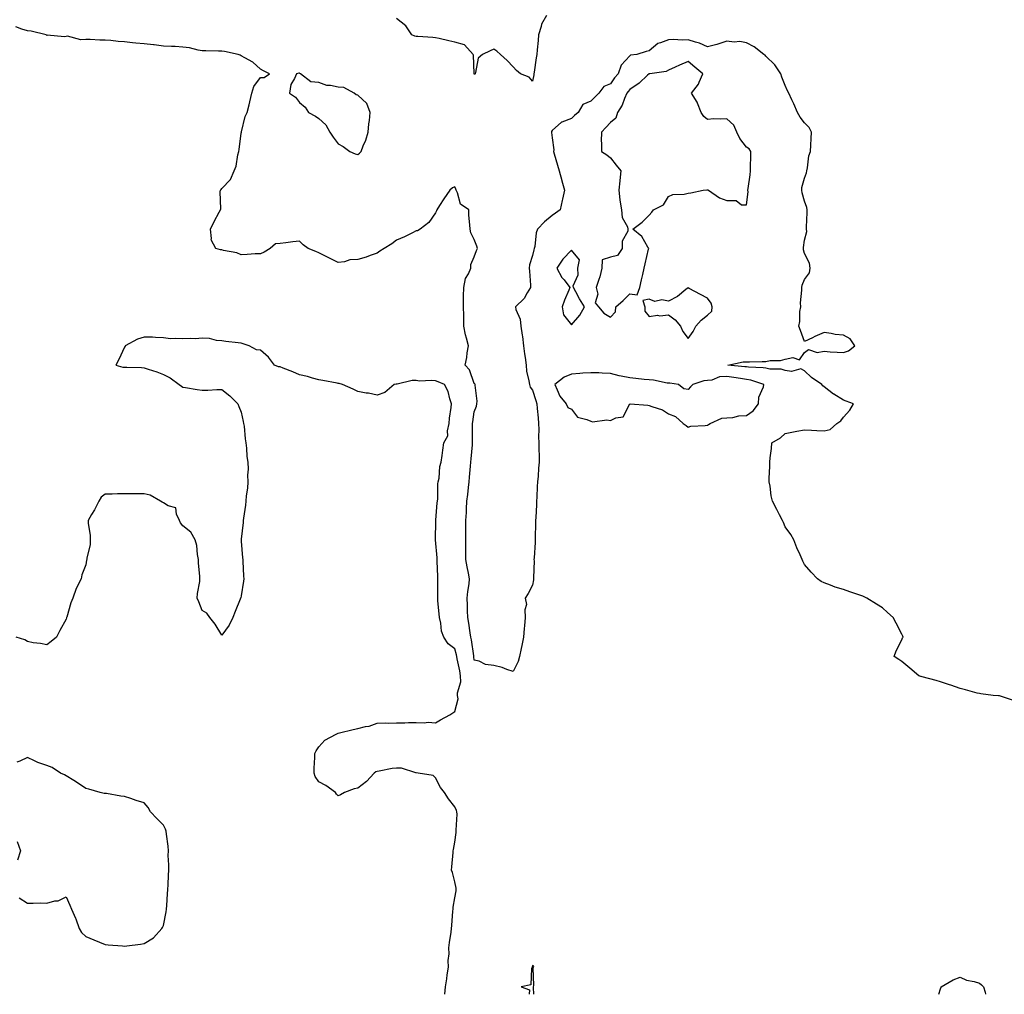
# Model space of a CAD drawing. Units: inches. Extents: x 950003 to 952643, y 7253018 to 7255658.
# Drawn here: x 950524 to 951031, y 7253018 to 7253520 of the extents above; entities that cross this region are included whole.
import ezdxf

# ---------------------------------------------------------------- set-up
doc = ezdxf.new("R2010")
doc.units = ezdxf.units.IN
doc.header["$MEASUREMENT"] = 0
doc.layers.add('Contour_95007253', color=7, linetype='Continuous', true_color=0x4f8424)

msp = doc.modelspace()

# ---------------------------------------------------------------- linework, layer by layer
at = {"layer": 'Contour_95007253'}
for points in [[(950795.18, 7253521.92, 3190), (950792.58, 7253517.39, 3190), (950792.44, 7253516.31, 3190), (950791.04, 7253511.92, 3190), (950790.86, 7253509.11, 3190), (950790.35, 7253504.22, 3190), (950790.2, 7253501.92, 3190), (950789.93, 7253500.04, 3190), (950788.82, 7253492.69, 3190), (950788.7, 7253491.92, 3190), (950788.65, 7253491.32, 3190), (950788.05, 7253488.1, 3190), (950786.25, 7253490.12, 3190), (950781.83, 7253491.92, 3190), (950779.72, 7253493.59, 3190), (950778.05, 7253495.45, 3190), (950774.9, 7253498.77, 3190), (950771.56, 7253501.92, 3190), (950769.69, 7253503.56, 3190), (950768.05, 7253504.51, 3190), (950766.22, 7253503.75, 3190), (950762.18, 7253501.92, 3190), (950760.02, 7253499.95, 3190), (950758.67, 7253492.54, 3190), (950758.4, 7253491.92, 3190), (950758.23, 7253491.74, 3190), (950758.05, 7253491.64, 3190), (950757.97, 7253491.84, 3190), (950757.95, 7253491.92, 3190), (950757.93, 7253492.04, 3190), (950757.54, 7253501.41, 3190), (950757.42, 7253501.92, 3190), (950752.93, 7253506.8, 3190), (950748.05, 7253508.14, 3190), (950744.99, 7253508.86, 3190), (950739.94, 7253510.03, 3190), (950738.05, 7253510.46, 3190), (950736.73, 7253510.6, 3190), (950728.91, 7253511.06, 3190), (950728.05, 7253511.14, 3190), (950727.4, 7253511.27, 3190), (950725.87, 7253511.92, 3190), (950722.72, 7253516.59, 3190), (950718.05, 7253520.41, 3190)], [(951035.47, 7253169.34, 3191), (951028.38, 7253171.59, 3191), (951028.05, 7253171.69, 3191), (951027.84, 7253171.71, 3191), (951025.03, 7253171.92, 3191), (951018.81, 7253172.68, 3191), (951018.05, 7253172.79, 3191), (951016.89, 7253173.08, 3191), (951010.9, 7253174.77, 3191), (951008.05, 7253175.43, 3191), (951003.31, 7253177.18, 3191), (951002.59, 7253177.38, 3191), (950998.05, 7253178.82, 3191), (950995.72, 7253179.59, 3191), (950988.46, 7253181.51, 3191), (950988.05, 7253181.64, 3191), (950987.82, 7253181.69, 3191), (950986.76, 7253181.92, 3191), (950982.11, 7253185.98, 3191), (950978.05, 7253189.29, 3191), (950976.49, 7253190.36, 3191), (950974.09, 7253191.92, 3191), (950975.19, 7253194.78, 3191), (950978.05, 7253200.49, 3191), (950978.48, 7253201.49, 3191), (950978.69, 7253201.92, 3191), (950978.55, 7253202.42, 3191), (950978.05, 7253203.49, 3191), (950975.18, 7253209.05, 3191), (950973.53, 7253211.92, 3191), (950970.73, 7253214.6, 3191), (950968.05, 7253217.02, 3191), (950965.04, 7253218.91, 3191), (950959.98, 7253221.92, 3191), (950958.7, 7253222.57, 3191), (950958.05, 7253222.92, 3191), (950956.51, 7253223.46, 3191), (950951.27, 7253225.14, 3191), (950948.05, 7253226.41, 3191), (950943.76, 7253227.63, 3191), (950941.32, 7253228.65, 3191), (950938.05, 7253229.83, 3191), (950936.63, 7253230.5, 3191), (950934.59, 7253231.92, 3191), (950931.38, 7253235.25, 3191), (950928.05, 7253239.26, 3191), (950927.11, 7253240.98, 3191), (950926.71, 7253241.92, 3191), (950925.73, 7253244.24, 3191), (950924.04, 7253247.91, 3191), (950922.41, 7253251.92, 3191), (950920.88, 7253254.75, 3191), (950918.05, 7253258.74, 3191), (950917.11, 7253260.98, 3191), (950916.71, 7253261.92, 3191), (950915.16, 7253264.81, 3191), (950913.67, 7253267.54, 3191), (950911.56, 7253271.92, 3191), (950910.84, 7253274.71, 3191), (950910.3, 7253279.67, 3191), (950909.86, 7253281.92, 3191), (950909.81, 7253283.68, 3191), (950910.21, 7253289.76, 3191), (950910.19, 7253291.92, 3191), (950910.34, 7253294.21, 3191), (950910.93, 7253299.04, 3191), (950911.16, 7253301.92, 3191), (950915.55, 7253304.42, 3191), (950918.05, 7253306.69, 3191), (950922.38, 7253307.59, 3191), (950923.99, 7253307.86, 3191), (950928.05, 7253308.63, 3191), (950931.54, 7253308.43, 3191), (950934.41, 7253308.28, 3191), (950938.05, 7253308.07, 3191), (950941.16, 7253308.81, 3191), (950944.68, 7253311.92, 3191), (950946.66, 7253313.31, 3191), (950948.05, 7253315.2, 3191), (950951.3, 7253318.67, 3191), (950953.28, 7253321.92, 3191), (950949.5, 7253323.37, 3191), (950948.05, 7253323.89, 3191), (950943.06, 7253326.93, 3191), (950942.94, 7253327.03, 3191), (950938.05, 7253330.72, 3191), (950937.4, 7253331.27, 3191), (950936.87, 7253331.92, 3191), (950931.65, 7253335.52, 3191), (950928.05, 7253338.97, 3191), (950926.16, 7253340.03, 3191), (950921.31, 7253338.66, 3191), (950918.05, 7253339.21, 3191), (950915.92, 7253339.79, 3191), (950910.06, 7253339.91, 3191), (950908.05, 7253340.28, 3191), (950906.7, 7253340.57, 3191), (950899.16, 7253340.81, 3191), (950898.05, 7253340.99, 3191), (950897.23, 7253341.1, 3191), (950888.45, 7253341.92, 3191), (950896.42, 7253343.55, 3191), (950898.05, 7253343.6, 3191), (950899.7, 7253343.57, 3191), (950906.11, 7253343.86, 3191), (950908.05, 7253343.82, 3191), (950910.37, 7253344.24, 3191), (950915.61, 7253344.36, 3191), (950918.05, 7253345.01, 3191), (950921.99, 7253345.86, 3191), (950925.32, 7253344.65, 3191), (950928.05, 7253348.5, 3191), (950929.98, 7253349.99, 3191), (950934.54, 7253348.41, 3191), (950938.05, 7253349.03, 3191), (950941.18, 7253348.79, 3191), (950944.78, 7253348.65, 3191), (950948.05, 7253348.36, 3191), (950950.62, 7253349.35, 3191), (950953.94, 7253351.92, 3191), (950951.56, 7253355.43, 3191), (950948.05, 7253357.38, 3191), (950943.84, 7253357.71, 3191), (950941.7, 7253358.27, 3191), (950938.05, 7253358.69, 3191), (950933.31, 7253356.66, 3191), (950932.18, 7253356.05, 3191), (950928.05, 7253354.01, 3191), (950925.87, 7253359.74, 3191), (950925.13, 7253361.92, 3191), (950925.63, 7253364.34, 3191), (950925.66, 7253369.53, 3191), (950926.01, 7253371.92, 3191), (950925.91, 7253374.06, 3191), (950926.69, 7253380.56, 3191), (950926.6, 7253381.92, 3191), (950926.82, 7253383.15, 3191), (950928.05, 7253385.95, 3191), (950930.52, 7253389.45, 3191), (950930.84, 7253391.92, 3191), (950930.56, 7253394.43, 3191), (950928.05, 7253399.43, 3191), (950927.45, 7253401.32, 3191), (950927.44, 7253401.92, 3191), (950927.51, 7253402.46, 3191), (950928.05, 7253406.33, 3191), (950929.18, 7253410.79, 3191), (950929.06, 7253411.92, 3191), (950929.06, 7253412.93, 3191), (950929.4, 7253420.57, 3191), (950929.4, 7253421.92, 3191), (950929.24, 7253423.11, 3191), (950928.05, 7253426.41, 3191), (950926.77, 7253430.64, 3191), (950926.59, 7253431.92, 3191), (950926.55, 7253433.42, 3191), (950928.05, 7253438.23, 3191), (950929, 7253440.97, 3191), (950929.17, 7253441.92, 3191), (950929.55, 7253443.42, 3191), (950930.26, 7253449.71, 3191), (950931.08, 7253451.92, 3191), (950931.26, 7253455.13, 3191), (950931.45, 7253458.52, 3191), (950931.66, 7253461.92, 3191), (950930.31, 7253464.18, 3191), (950928.05, 7253466.66, 3191), (950925.7, 7253469.57, 3191), (950924.38, 7253471.92, 3191), (950922.5, 7253476.37, 3191), (950921.51, 7253478.46, 3191), (950919.92, 7253481.92, 3191), (950919.3, 7253483.17, 3191), (950918.05, 7253485.86, 3191), (950916.35, 7253490.22, 3191), (950915.85, 7253491.92, 3191), (950912.72, 7253496.59, 3191), (950908.05, 7253501.06, 3191), (950907.65, 7253501.52, 3191), (950907.08, 7253501.92, 3191), (950902, 7253505.87, 3191), (950898.05, 7253507.84, 3191), (950894.63, 7253508.5, 3191), (950891.7, 7253508.27, 3191), (950888.05, 7253508.72, 3191), (950883.36, 7253507.23, 3191), (950882.9, 7253507.07, 3191), (950878.05, 7253505.72, 3191), (950873.87, 7253507.74, 3191), (950871.86, 7253508.11, 3191), (950868.05, 7253509.34, 3191), (950865.27, 7253509.14, 3191), (950860.33, 7253509.64, 3191), (950858.05, 7253509.4, 3191), (950853.9, 7253507.77, 3191), (950852.44, 7253507.53, 3191), (950848.05, 7253503.71, 3191), (950846.53, 7253503.44, 3191), (950841.73, 7253501.92, 3191), (950838.48, 7253501.49, 3191), (950838.05, 7253501.19, 3191), (950833.58, 7253496.39, 3191), (950832.08, 7253491.92, 3191), (950830.2, 7253489.77, 3191), (950828.05, 7253486.72, 3191), (950824.63, 7253485.34, 3191), (950822.13, 7253481.92, 3191), (950820.03, 7253479.94, 3191), (950818.05, 7253477.77, 3191), (950813.9, 7253476.07, 3191), (950811.47, 7253471.92, 3191), (950809.61, 7253470.36, 3191), (950808.05, 7253468.88, 3191), (950803.16, 7253467.03, 3191), (950802.97, 7253467, 3191), (950798.05, 7253462.71, 3191), (950797.85, 7253462.12, 3191), (950797.78, 7253461.92, 3191), (950797.81, 7253461.68, 3191), (950798.05, 7253458.89, 3191), (950798.91, 7253452.78, 3191), (950798.88, 7253451.92, 3191), (950799.19, 7253450.78, 3191), (950800.92, 7253444.79, 3191), (950801.68, 7253441.92, 3191), (950803.1, 7253436.97, 3191), (950803.14, 7253436.83, 3191), (950804.51, 7253431.92, 3191), (950803.48, 7253427.35, 3191), (950803.32, 7253426.65, 3191), (950802.27, 7253421.92, 3191), (950799.86, 7253420.11, 3191), (950798.05, 7253418.87, 3191), (950794.25, 7253415.72, 3191), (950790.62, 7253411.92, 3191), (950789.94, 7253410.03, 3191), (950789.13, 7253403, 3191), (950788.86, 7253401.92, 3191), (950788.72, 7253401.25, 3191), (950788.05, 7253398.3, 3191), (950786.41, 7253393.56, 3191), (950786.28, 7253391.92, 3191), (950786.39, 7253390.26, 3191), (950786.91, 7253383.06, 3191), (950786.99, 7253381.92, 3191), (950785.24, 7253379.11, 3191), (950783.74, 7253376.23, 3191), (950779.19, 7253371.92, 3191), (950779.46, 7253370.51, 3191), (950781.66, 7253365.53, 3191), (950782.01, 7253361.92, 3191), (950782.68, 7253357.29, 3191), (950782.78, 7253356.65, 3191), (950783.43, 7253351.92, 3191), (950783.88, 7253347.75, 3191), (950784.2, 7253345.77, 3191), (950784.66, 7253341.92, 3191), (950784.89, 7253338.76, 3191), (950786.18, 7253333.79, 3191), (950786.37, 7253331.92, 3191), (950786.73, 7253330.6, 3191), (950788.05, 7253328.98, 3191), (950789.78, 7253323.65, 3191), (950790.18, 7253321.92, 3191), (950790.34, 7253319.63, 3191), (950790.91, 7253314.78, 3191), (950791.09, 7253311.92, 3191), (950791.17, 7253308.8, 3191), (950791.13, 7253305, 3191), (950791.22, 7253301.92, 3191), (950791.27, 7253298.7, 3191), (950791.4, 7253295.27, 3191), (950791.45, 7253291.92, 3191), (950791.15, 7253288.82, 3191), (950790.86, 7253284.73, 3191), (950790.61, 7253281.92, 3191), (950790.46, 7253279.51, 3191), (950790.14, 7253274.01, 3191), (950790.02, 7253271.92, 3191), (950789.98, 7253269.99, 3191), (950789.64, 7253263.51, 3191), (950789.61, 7253261.92, 3191), (950789.61, 7253260.36, 3191), (950789.36, 7253253.23, 3191), (950789.36, 7253251.92, 3191), (950789.29, 7253250.68, 3191), (950788.78, 7253242.65, 3191), (950788.74, 7253241.92, 3191), (950788.78, 7253241.19, 3191), (950788.52, 7253232.39, 3191), (950788.55, 7253231.92, 3191), (950788.5, 7253231.47, 3191), (950788.05, 7253228.68, 3191), (950785.68, 7253224.29, 3191), (950784.19, 7253221.92, 3191), (950784.83, 7253218.7, 3191), (950783.96, 7253216.01, 3191), (950784.27, 7253211.92, 3191), (950783.87, 7253207.74, 3191), (950783.72, 7253206.25, 3191), (950783.3, 7253201.92, 3191), (950782.42, 7253197.55, 3191), (950782.14, 7253196.01, 3191), (950781.33, 7253191.92, 3191), (950780.58, 7253189.39, 3191), (950778.05, 7253184.18, 3191), (950774.71, 7253185.26, 3191), (950772.42, 7253186.3, 3191), (950768.05, 7253187.25, 3191), (950763.87, 7253187.74, 3191), (950760.48, 7253189.49, 3191), (950758.05, 7253190.09, 3191), (950757.83, 7253191.7, 3191), (950757.79, 7253191.92, 3191), (950757.72, 7253192.25, 3191), (950756.62, 7253200.49, 3191), (950756.32, 7253201.92, 3191), (950755.95, 7253204.02, 3191), (950755.24, 7253209.11, 3191), (950754.7, 7253211.92, 3191), (950754.58, 7253215.39, 3191), (950754.49, 7253218.36, 3191), (950754.36, 7253221.92, 3191), (950754.65, 7253225.32, 3191), (950755.37, 7253229.24, 3191), (950755.65, 7253231.92, 3191), (950755.11, 7253234.86, 3191), (950754.29, 7253238.16, 3191), (950753.7, 7253241.92, 3191), (950753.71, 7253246.26, 3191), (950753.73, 7253247.6, 3191), (950753.74, 7253251.92, 3191), (950753.74, 7253256.23, 3191), (950753.73, 7253257.6, 3191), (950753.73, 7253261.92, 3191), (950753.94, 7253266.03, 3191), (950754.04, 7253267.91, 3191), (950754.24, 7253271.92, 3191), (950754.7, 7253275.27, 3191), (950755.01, 7253278.88, 3191), (950755.39, 7253281.92, 3191), (950755.65, 7253284.32, 3191), (950756.02, 7253289.89, 3191), (950756.22, 7253291.92, 3191), (950756.34, 7253293.63, 3191), (950757.04, 7253300.91, 3191), (950757.11, 7253301.92, 3191), (950757.1, 7253302.87, 3191), (950757.15, 7253311.02, 3191), (950757.14, 7253311.92, 3191), (950757.23, 7253312.74, 3191), (950758.05, 7253317.96, 3191), (950759.17, 7253320.8, 3191), (950759.37, 7253321.92, 3191), (950759.53, 7253323.4, 3191), (950758.44, 7253331.53, 3191), (950758.52, 7253331.92, 3191), (950758.39, 7253332.26, 3191), (950758.05, 7253332.43, 3191), (950755.6, 7253339.47, 3191), (950753.26, 7253341.92, 3191), (950754.2, 7253345.77, 3191), (950754.38, 7253348.25, 3191), (950755.07, 7253351.92, 3191), (950754.09, 7253355.88, 3191), (950753.58, 7253357.45, 3191), (950752.7, 7253361.92, 3191), (950752.58, 7253366.45, 3191), (950752.57, 7253367.4, 3191), (950752.44, 7253371.92, 3191), (950752.53, 7253376.4, 3191), (950752.52, 7253377.45, 3191), (950752.62, 7253381.92, 3191), (950753.5, 7253386.47, 3191), (950755.04, 7253388.91, 3191), (950756.3, 7253391.92, 3191), (950756.29, 7253393.68, 3191), (950758.05, 7253397.67, 3191), (950759.12, 7253400.85, 3191), (950759.68, 7253401.92, 3191), (950759.33, 7253403.2, 3191), (950758.05, 7253406.6, 3191), (950756.21, 7253410.08, 3191), (950755.84, 7253411.92, 3191), (950755.75, 7253414.22, 3191), (950755.27, 7253419.14, 3191), (950755.16, 7253421.92, 3191), (950750.93, 7253424.8, 3191), (950749.41, 7253430.56, 3191), (950748.72, 7253431.92, 3191), (950748.57, 7253432.44, 3191), (950748.05, 7253433.73, 3191), (950746.75, 7253433.22, 3191), (950745.39, 7253431.92, 3191), (950742.42, 7253427.55, 3191), (950740.18, 7253424.05, 3191), (950738.8, 7253421.92, 3191), (950738.66, 7253421.31, 3191), (950738.05, 7253420.41, 3191), (950734.62, 7253415.35, 3191), (950730.18, 7253411.92, 3191), (950728.89, 7253411.08, 3191), (950728.05, 7253410.98, 3191), (950726.2, 7253410.07, 3191), (950722.07, 7253407.9, 3191), (950718.05, 7253406.17, 3191), (950715.57, 7253404.4, 3191), (950711.7, 7253401.92, 3191), (950709.38, 7253400.59, 3191), (950708.05, 7253399.55, 3191), (950704.49, 7253398.36, 3191), (950702.42, 7253397.55, 3191), (950698.05, 7253396.32, 3191), (950693.92, 7253396.05, 3191), (950691.27, 7253395.14, 3191), (950688.05, 7253394.79, 3191), (950683.23, 7253397.1, 3191), (950682.46, 7253397.51, 3191), (950678.05, 7253399.81, 3191), (950676.47, 7253400.34, 3191), (950672.55, 7253401.92, 3191), (950670.01, 7253403.88, 3191), (950668.05, 7253405.71, 3191), (950664.59, 7253405.38, 3191), (950661, 7253404.87, 3191), (950658.05, 7253404.56, 3191), (950655.66, 7253404.31, 3191), (950652.92, 7253401.92, 3191), (950649.83, 7253400.14, 3191), (950648.05, 7253399.28, 3191), (950645.32, 7253399.19, 3191), (950641.16, 7253398.81, 3191), (950638.05, 7253398.74, 3191), (950635.83, 7253399.7, 3191), (950629, 7253400.97, 3191), (950628.05, 7253401.27, 3191), (950627.47, 7253401.34, 3191), (950625.02, 7253401.92, 3191), (950622.53, 7253406.4, 3191), (950622.85, 7253407.12, 3191), (950622.29, 7253411.92, 3191), (950624.13, 7253415.84, 3191), (950626.8, 7253420.67, 3191), (950627.45, 7253421.92, 3191), (950627.62, 7253422.35, 3191), (950627.33, 7253431.2, 3191), (950627.47, 7253431.92, 3191), (950627.68, 7253432.29, 3191), (950628.05, 7253432.91, 3191), (950632.57, 7253437.4, 3191), (950634.45, 7253441.92, 3191), (950635.54, 7253444.43, 3191), (950636.35, 7253450.22, 3191), (950636.84, 7253451.92, 3191), (950637, 7253452.97, 3191), (950638.05, 7253461.36, 3191), (950638.14, 7253461.83, 3191), (950638.15, 7253461.92, 3191), (950638.2, 7253462.07, 3191), (950640.12, 7253469.85, 3191), (950641.06, 7253471.92, 3191), (950642.1, 7253475.97, 3191), (950642.51, 7253477.46, 3191), (950643.57, 7253481.92, 3191), (950644.65, 7253485.32, 3191), (950648.05, 7253490.05, 3191), (950649.97, 7253490, 3191), (950652.55, 7253491.92, 3191), (950649.48, 7253493.35, 3191), (950648.05, 7253494.24, 3191), (950644.09, 7253497.96, 3191), (950639.91, 7253500.06, 3191), (950638.05, 7253501.17, 3191), (950637.57, 7253501.44, 3191), (950636.57, 7253501.92, 3191), (950629.43, 7253503.3, 3191), (950628.05, 7253503.52, 3191), (950626.35, 7253503.62, 3191), (950619.8, 7253503.67, 3191), (950618.05, 7253503.77, 3191), (950615.86, 7253504.11, 3191), (950611.42, 7253505.29, 3191), (950608.05, 7253505.69, 3191), (950604.08, 7253505.89, 3191), (950602.14, 7253506.01, 3191), (950598.05, 7253506.21, 3191), (950593.21, 7253506.76, 3191), (950592.94, 7253506.81, 3191), (950588.05, 7253507.28, 3191), (950583.81, 7253507.68, 3191), (950582.08, 7253507.89, 3191), (950578.05, 7253508.28, 3191), (950574.69, 7253508.56, 3191), (950570.99, 7253508.98, 3191), (950568.05, 7253509.24, 3191), (950565.29, 7253509.16, 3191), (950560.34, 7253509.63, 3191), (950558.05, 7253509.54, 3191), (950555.56, 7253509.43, 3191), (950548.73, 7253511.24, 3191), (950548.05, 7253511.19, 3191), (950547.08, 7253510.95, 3191), (950538.22, 7253511.75, 3191), (950538.05, 7253511.67, 3191), (950537.91, 7253511.78, 3191), (950537.68, 7253511.92, 3191), (950529.95, 7253513.82, 3191), (950528.05, 7253514.05, 3191), (950525.13, 7253514.84, 3191), (950522.14, 7253516.01, 3191)], [(950742.86, 7253018, 3192), (950743.29, 7253021.92, 3192), (950743.96, 7253026.01, 3192), (950744.13, 7253028, 3192), (950744.7, 7253031.92, 3192), (950744.64, 7253035.33, 3192), (950745.04, 7253038.91, 3192), (950744.98, 7253041.92, 3192), (950745.28, 7253044.69, 3192), (950746.07, 7253049.94, 3192), (950746.3, 7253051.92, 3192), (950746.52, 7253053.45, 3192), (950746.99, 7253060.86, 3192), (950747.12, 7253061.92, 3192), (950747.18, 7253062.79, 3192), (950748.05, 7253067.74, 3192), (950748.65, 7253071.32, 3192), (950748.7, 7253071.92, 3192), (950748.74, 7253072.61, 3192), (950748.05, 7253075.87, 3192), (950746.88, 7253080.75, 3192), (950746.35, 7253081.92, 3192), (950746.41, 7253083.56, 3192), (950747.13, 7253091, 3192), (950747.17, 7253091.92, 3192), (950747.36, 7253092.61, 3192), (950748.05, 7253096.3, 3192), (950748.67, 7253101.3, 3192), (950748.73, 7253101.92, 3192), (950748.66, 7253102.53, 3192), (950749.23, 7253110.74, 3192), (950749.12, 7253111.92, 3192), (950748.8, 7253112.67, 3192), (950748.05, 7253114.53, 3192), (950744.76, 7253118.63, 3192), (950742.63, 7253121.92, 3192), (950740.64, 7253124.51, 3192), (950738.05, 7253129.53, 3192), (950736.86, 7253130.73, 3192), (950729.2, 7253131.92, 3192), (950728.18, 7253132.05, 3192), (950728.05, 7253132.08, 3192), (950727.88, 7253132.09, 3192), (950720.54, 7253134.41, 3192), (950718.05, 7253134.44, 3192), (950715.8, 7253134.17, 3192), (950709.02, 7253132.89, 3192), (950708.05, 7253132.76, 3192), (950707.4, 7253132.57, 3192), (950706.45, 7253131.92, 3192), (950702.48, 7253127.49, 3192), (950698.05, 7253124.17, 3192), (950696.26, 7253123.71, 3192), (950691.32, 7253121.92, 3192), (950689.25, 7253120.72, 3192), (950688.05, 7253120.22, 3192), (950687.17, 7253121.04, 3192), (950686.55, 7253121.92, 3192), (950681.66, 7253125.53, 3192), (950678.05, 7253127.4, 3192), (950676.22, 7253130.09, 3192), (950675.64, 7253131.92, 3192), (950675.57, 7253134.4, 3192), (950676.02, 7253139.89, 3192), (950675.95, 7253141.92, 3192), (950676.62, 7253143.35, 3192), (950678.05, 7253145.49, 3192), (950681.19, 7253148.78, 3192), (950686.99, 7253151.92, 3192), (950687.64, 7253152.33, 3192), (950688.05, 7253152.44, 3192), (950688.71, 7253152.58, 3192), (950695.66, 7253154.31, 3192), (950698.05, 7253154.83, 3192), (950701.99, 7253155.86, 3192), (950703.86, 7253156.11, 3192), (950708.05, 7253157.65, 3192), (950712.25, 7253157.72, 3192), (950713.78, 7253157.65, 3192), (950718.05, 7253157.71, 3192), (950722.22, 7253157.75, 3192), (950724.11, 7253157.98, 3192), (950728.05, 7253158.02, 3192), (950732.21, 7253157.76, 3192), (950734.24, 7253158.11, 3192), (950738.05, 7253157.71, 3192), (950740.7, 7253159.27, 3192), (950745.38, 7253161.92, 3192), (950747.04, 7253162.93, 3192), (950748.05, 7253163.67, 3192), (950749.77, 7253170.2, 3192), (950749.42, 7253171.92, 3192), (950749.37, 7253173.24, 3192), (950751.08, 7253178.89, 3192), (950751.02, 7253181.92, 3192), (950750.59, 7253184.46, 3192), (950749.28, 7253190.69, 3192), (950749.06, 7253191.92, 3192), (950748.9, 7253192.77, 3192), (950748.05, 7253195.87, 3192), (950744.64, 7253198.51, 3192), (950742.39, 7253201.92, 3192), (950741.15, 7253205.02, 3192), (950740.81, 7253209.16, 3192), (950740.12, 7253211.92, 3192), (950739.96, 7253213.83, 3192), (950739.32, 7253220.65, 3192), (950739.22, 7253221.92, 3192), (950739.22, 7253223.09, 3192), (950739.31, 7253230.66, 3192), (950739.31, 7253231.92, 3192), (950739.21, 7253233.08, 3192), (950738.98, 7253240.99, 3192), (950738.9, 7253241.92, 3192), (950738.86, 7253242.73, 3192), (950738.06, 7253251.91, 3192), (950738.2, 7253261.77, 3192), (950738.2, 7253261.92, 3192), (950738.22, 7253262.09, 3192), (950738.95, 7253271.02, 3192), (950739.03, 7253271.92, 3192), (950739.21, 7253273.08, 3192), (950739.23, 7253280.74, 3192), (950739.51, 7253281.92, 3192), (950739.92, 7253283.8, 3192), (950740.29, 7253289.68, 3192), (950741.06, 7253291.92, 3192), (950741.55, 7253295.42, 3192), (950741.76, 7253298.21, 3192), (950742.36, 7253301.92, 3192), (950744.49, 7253305.48, 3192), (950744.23, 7253308.1, 3192), (950745.12, 7253311.92, 3192), (950745.33, 7253314.64, 3192), (950746.18, 7253320.05, 3192), (950746.34, 7253321.92, 3192), (950745.39, 7253324.58, 3192), (950744.53, 7253328.4, 3192), (950742.64, 7253331.92, 3192), (950739.44, 7253333.31, 3192), (950738.05, 7253333.8, 3192), (950735.94, 7253334.03, 3192), (950729.85, 7253333.72, 3192), (950728.05, 7253334, 3192), (950726.04, 7253333.93, 3192), (950718.33, 7253332.2, 3192), (950718.05, 7253332.18, 3192), (950717.83, 7253332.14, 3192), (950716.84, 7253331.92, 3192), (950712.06, 7253327.91, 3192), (950708.05, 7253326.38, 3192), (950703.57, 7253327.44, 3192), (950702.46, 7253327.51, 3192), (950698.05, 7253328.31, 3192), (950695.69, 7253329.56, 3192), (950690.27, 7253331.92, 3192), (950688.52, 7253332.39, 3192), (950688.05, 7253332.45, 3192), (950687.42, 7253332.55, 3192), (950680.12, 7253333.99, 3192), (950678.05, 7253334.31, 3192), (950674.8, 7253335.17, 3192), (950672.16, 7253336.03, 3192), (950668.05, 7253336.95, 3192), (950664.6, 7253338.47, 3192), (950659.65, 7253340.32, 3192), (950658.05, 7253340.96, 3192), (950657.19, 7253341.06, 3192), (950655.16, 7253341.92, 3192), (950652.19, 7253346.06, 3192), (950648.05, 7253349.64, 3192), (950645.87, 7253349.74, 3192), (950642.22, 7253351.92, 3192), (950639.03, 7253352.9, 3192), (950638.05, 7253353.17, 3192), (950636.51, 7253353.46, 3192), (950630.13, 7253354, 3192), (950628.05, 7253354.51, 3192), (950625.3, 7253354.67, 3192), (950621.75, 7253355.62, 3192), (950618.05, 7253355.78, 3192), (950614.48, 7253355.49, 3192), (950611.75, 7253355.62, 3192), (950608.05, 7253355.4, 3192), (950604.29, 7253355.68, 3192), (950601.67, 7253355.54, 3192), (950598.05, 7253355.9, 3192), (950593.89, 7253356.08, 3192), (950592.37, 7253356.24, 3192), (950588.05, 7253356.4, 3192), (950584.73, 7253355.24, 3192), (950578.32, 7253351.92, 3192), (950578.36, 7253351.61, 3192), (950578.05, 7253351.1, 3192), (950575.09, 7253344.88, 3192), (950573.5, 7253341.92, 3192), (950577.07, 7253340.94, 3192), (950578.05, 7253340.87, 3192), (950579.13, 7253340.84, 3192), (950586.75, 7253340.62, 3192), (950588.05, 7253340.57, 3192), (950590.11, 7253339.86, 3192), (950594.61, 7253338.48, 3192), (950598.05, 7253337.14, 3192), (950601.49, 7253335.36, 3192), (950606.16, 7253331.92, 3192), (950607.3, 7253331.17, 3192), (950608.05, 7253330.65, 3192), (950609.49, 7253330.48, 3192), (950615.47, 7253329.34, 3192), (950618.05, 7253329.09, 3192), (950620.89, 7253329.08, 3192), (950625.56, 7253329.43, 3192), (950628.05, 7253329.41, 3192), (950632.29, 7253326.16, 3192), (950636.38, 7253321.92, 3192), (950636.81, 7253320.68, 3192), (950638.05, 7253317.62, 3192), (950639.1, 7253312.97, 3192), (950639.34, 7253311.92, 3192), (950639.52, 7253310.45, 3192), (950640.11, 7253303.98, 3192), (950640.39, 7253301.92, 3192), (950640.75, 7253299.22, 3192), (950641.03, 7253294.9, 3192), (950641.49, 7253291.92, 3192), (950641.64, 7253288.33, 3192), (950641.35, 7253285.22, 3192), (950641.55, 7253281.92, 3192), (950641.33, 7253278.64, 3192), (950640.7, 7253274.57, 3192), (950640.47, 7253271.92, 3192), (950640.2, 7253269.77, 3192), (950639.2, 7253263.07, 3192), (950639.05, 7253261.92, 3192), (950639, 7253260.97, 3192), (950638.05, 7253252.31, 3192), (950637.99, 7253251.98, 3192), (950637.99, 7253251.92, 3192), (950637.98, 7253251.85, 3192), (950638.05, 7253251.37, 3192), (950638.77, 7253242.64, 3192), (950638.84, 7253241.92, 3192), (950638.92, 7253241.05, 3192), (950639.32, 7253233.19, 3192), (950639.45, 7253231.92, 3192), (950639.3, 7253230.67, 3192), (950638.05, 7253223.17, 3192), (950637.84, 7253222.13, 3192), (950637.77, 7253221.92, 3192), (950637.58, 7253221.45, 3192), (950634.96, 7253215.01, 3192), (950633.75, 7253211.92, 3192), (950631.93, 7253208.04, 3192), (950628.05, 7253202.96, 3192), (950624.72, 7253208.59, 3192), (950621.92, 7253211.92, 3192), (950620.3, 7253214.17, 3192), (950618.05, 7253215.67, 3192), (950616.19, 7253220.06, 3192), (950615.46, 7253221.92, 3192), (950615.63, 7253224.34, 3192), (950616.72, 7253230.59, 3192), (950616.83, 7253231.92, 3192), (950616.76, 7253233.21, 3192), (950616.17, 7253240.04, 3192), (950616.08, 7253241.92, 3192), (950615.55, 7253244.42, 3192), (950615.22, 7253249.09, 3192), (950614.39, 7253251.92, 3192), (950612.11, 7253255.98, 3192), (950608.05, 7253259.16, 3192), (950606.8, 7253260.67, 3192), (950606.38, 7253261.92, 3192), (950604.81, 7253265.16, 3192), (950604.51, 7253268.38, 3192), (950600.47, 7253269.5, 3192), (950598.05, 7253270.99, 3192), (950597.43, 7253271.3, 3192), (950596.49, 7253271.92, 3192), (950591.17, 7253275.05, 3192), (950588.05, 7253275.58, 3192), (950584.39, 7253275.58, 3192), (950581.77, 7253275.64, 3192), (950578.05, 7253275.63, 3192), (950574.36, 7253275.61, 3192), (950571.6, 7253275.47, 3192), (950568.05, 7253275.46, 3192), (950566.05, 7253273.92, 3192), (950564.86, 7253271.92, 3192), (950562.57, 7253267.4, 3192), (950561.1, 7253264.97, 3192), (950559.33, 7253261.92, 3192), (950559.38, 7253260.59, 3192), (950560.29, 7253254.16, 3192), (950560.34, 7253251.92, 3192), (950560.39, 7253249.58, 3192), (950558.67, 7253242.54, 3192), (950558.69, 7253241.92, 3192), (950558.53, 7253241.44, 3192), (950558.05, 7253239.12, 3192), (950556.08, 7253233.89, 3192), (950555.73, 7253231.92, 3192), (950553.05, 7253226.92, 3192), (950551.44, 7253221.92, 3192), (950550.39, 7253219.58, 3192), (950548.27, 7253212.14, 3192), (950548.2, 7253211.92, 3192), (950548.16, 7253211.81, 3192), (950548.05, 7253211.16, 3192), (950544.66, 7253205.31, 3192), (950542.98, 7253201.92, 3192), (950540.32, 7253199.65, 3192), (950538.05, 7253197.91, 3192), (950534.76, 7253198.63, 3192), (950530.94, 7253199.03, 3192), (950528.05, 7253199.57, 3192), (950526.68, 7253200.55, 3192), (950522.17, 7253201.92, 3192)], [(950523.88, 7253067.75, 3193), (950528.05, 7253064.97, 3193), (950531.02, 7253064.89, 3193), (950534.9, 7253065.07, 3193), (950538.05, 7253065.01, 3193), (950542.21, 7253066.08, 3193), (950543.84, 7253066.13, 3193), (950548.05, 7253068.14, 3193), (950549.94, 7253063.81, 3193), (950550.7, 7253061.92, 3193), (950552.74, 7253057.23, 3193), (950552.94, 7253056.81, 3193), (950554.71, 7253051.92, 3193), (950555.93, 7253049.8, 3193), (950558.05, 7253047.77, 3193), (950562.22, 7253046.09, 3193), (950565.19, 7253044.78, 3193), (950568.05, 7253043.56, 3193), (950569.54, 7253043.41, 3193), (950577.03, 7253042.94, 3193), (950578.05, 7253042.84, 3193), (950579.13, 7253043, 3193), (950586.19, 7253043.78, 3193), (950588.05, 7253044.08, 3193), (950592.93, 7253047.04, 3193), (950597.28, 7253051.92, 3193), (950597.53, 7253052.44, 3193), (950598.05, 7253053.36, 3193), (950599.5, 7253060.47, 3193), (950599.68, 7253061.92, 3193), (950599.79, 7253063.66, 3193), (950600.19, 7253069.78, 3193), (950600.33, 7253071.92, 3193), (950600.44, 7253074.31, 3193), (950600.62, 7253079.35, 3193), (950600.76, 7253081.92, 3193), (950600.78, 7253084.65, 3193), (950600.55, 7253089.42, 3193), (950600.58, 7253091.92, 3193), (950600.42, 7253094.29, 3193), (950599.57, 7253100.4, 3193), (950599.46, 7253101.92, 3193), (950599.15, 7253103.02, 3193), (950598.05, 7253105.16, 3193), (950594.69, 7253108.56, 3193), (950591.44, 7253111.92, 3193), (950590.25, 7253114.12, 3193), (950588.05, 7253116.54, 3193), (950583.93, 7253117.8, 3193), (950581.24, 7253118.73, 3193), (950578.05, 7253119.77, 3193), (950576.1, 7253119.97, 3193), (950568.67, 7253121.3, 3193), (950568.05, 7253121.37, 3193), (950567.49, 7253121.36, 3193), (950565.53, 7253121.92, 3193), (950559.67, 7253123.54, 3193), (950558.05, 7253123.91, 3193), (950553.34, 7253127.21, 3193), (950551.94, 7253128.03, 3193), (950548.05, 7253130.43, 3193), (950547.14, 7253131.01, 3193), (950545.12, 7253131.92, 3193), (950540.84, 7253134.71, 3193), (950538.05, 7253135.72, 3193), (950533.44, 7253137.31, 3193), (950531.72, 7253138.25, 3193), (950528.05, 7253139.94, 3193), (950524.09, 7253137.96, 3193), (950522.53, 7253137.44, 3193)], [(950522.85, 7253096.72, 3193), (950524.46, 7253091.92, 3193), (950522.94, 7253087.03, 3193)], [(950788.65, 7253018, 3192), (950788.51, 7253021.46, 3192), (950788.5, 7253021.92, 3192), (950788.64, 7253022.51, 3192), (950788.36, 7253031.61, 3192), (950788.52, 7253031.92, 3192), (950788.64, 7253032.51, 3192), (950788.05, 7253032.76, 3192), (950787.88, 7253032.09, 3192), (950787.76, 7253031.92, 3192), (950787.49, 7253031.36, 3192), (950787.05, 7253022.92, 3192), (950782.15, 7253021.92, 3192), (950786.5, 7253020.37, 3192), (950786.19, 7253018, 3192)], [(950997.19, 7253018, 3191), (950998.05, 7253020.9, 3191), (950998.3, 7253021.67, 3191), (950998.33, 7253021.92, 3191), (951004.57, 7253025.4, 3191), (951008.05, 7253026.88, 3191), (951011.38, 7253025.25, 3191), (951015.36, 7253024.61, 3191), (951018.05, 7253023.76, 3191), (951019.06, 7253022.93, 3191), (951020.11, 7253021.92, 3191), (951020.93, 7253019.04, 3191), (951021.07, 7253018, 3191)]]:
    msp.add_polyline3d(points, dxfattribs=at)
for points in [[(950828.05, 7253366.56, 3192), (950830.66, 7253369.31, 3192), (950830.93, 7253371.92, 3192), (950834.71, 7253375.26, 3192), (950838.05, 7253378.55, 3192), (950841.85, 7253378.12, 3192), (950843.31, 7253381.92, 3192), (950844.13, 7253385.84, 3192), (950844.77, 7253388.64, 3192), (950845.48, 7253391.92, 3192), (950845.92, 7253394.05, 3192), (950847.7, 7253401.57, 3192), (950847.78, 7253401.92, 3192), (950847.28, 7253402.69, 3192), (950844.34, 7253408.21, 3192), (950839.55, 7253411.92, 3192), (950844.48, 7253415.49, 3192), (950848.05, 7253419.19, 3192), (950849.38, 7253420.59, 3192), (950850.34, 7253421.92, 3192), (950855.49, 7253424.48, 3192), (950858.05, 7253428.71, 3192), (950860.26, 7253429.71, 3192), (950866.06, 7253429.93, 3192), (950868.05, 7253430.43, 3192), (950869.41, 7253430.56, 3192), (950875.9, 7253431.92, 3192), (950877.77, 7253432.2, 3192), (950878.05, 7253432.21, 3192), (950878.26, 7253432.13, 3192), (950878.62, 7253431.92, 3192), (950884.21, 7253428.08, 3192), (950888.05, 7253426.62, 3192), (950892.76, 7253426.63, 3192), (950895.55, 7253424.42, 3192), (950898.05, 7253424.49, 3192), (950898.91, 7253431.06, 3192), (950898.85, 7253431.92, 3192), (950898.94, 7253432.81, 3192), (950900.05, 7253439.92, 3192), (950900.24, 7253441.92, 3192), (950900.14, 7253444.01, 3192), (950900.39, 7253449.58, 3192), (950900.3, 7253451.92, 3192), (950899.43, 7253453.3, 3192), (950898.05, 7253454.15, 3192), (950894.64, 7253458.51, 3192), (950893.2, 7253461.92, 3192), (950891.67, 7253465.54, 3192), (950888.05, 7253468.7, 3192), (950884.6, 7253468.47, 3192), (950881.26, 7253468.71, 3192), (950878.05, 7253468.42, 3192), (950876.12, 7253469.99, 3192), (950874.82, 7253471.92, 3192), (950872.99, 7253476.86, 3192), (950872.69, 7253477.28, 3192), (950869.86, 7253481.92, 3192), (950873.47, 7253486.5, 3192), (950873.79, 7253487.66, 3192), (950875.65, 7253491.92, 3192), (950871.49, 7253495.36, 3192), (950868.05, 7253498.26, 3192), (950863.63, 7253496.34, 3192), (950861.45, 7253495.32, 3192), (950858.05, 7253493.77, 3192), (950856.84, 7253493.13, 3192), (950848.43, 7253491.92, 3192), (950848.12, 7253491.85, 3192), (950848.05, 7253491.84, 3192), (950847.25, 7253491.12, 3192), (950842.86, 7253487.11, 3192), (950838.05, 7253483.78, 3192), (950837.18, 7253482.79, 3192), (950836.55, 7253481.92, 3192), (950835.35, 7253479.22, 3192), (950834.19, 7253475.78, 3192), (950831.7, 7253471.92, 3192), (950830.88, 7253469.09, 3192), (950828.05, 7253466.82, 3192), (950825.78, 7253464.19, 3192), (950823.49, 7253461.92, 3192), (950823.4, 7253457.27, 3192), (950823.57, 7253456.4, 3192), (950823.42, 7253451.92, 3192), (950826.28, 7253450.15, 3192), (950828.05, 7253448.57, 3192), (950830.99, 7253444.86, 3192), (950833.46, 7253441.92, 3192), (950832.98, 7253436.99, 3192), (950832.94, 7253436.81, 3192), (950832.35, 7253431.92, 3192), (950832.97, 7253427, 3192), (950832.98, 7253426.85, 3192), (950833.71, 7253421.92, 3192), (950834.1, 7253417.97, 3192), (950836.83, 7253413.14, 3192), (950837.12, 7253411.92, 3192), (950837.02, 7253410.89, 3192), (950834.21, 7253405.76, 3192), (950834.09, 7253401.92, 3192), (950831.69, 7253398.28, 3192), (950828.05, 7253397.58, 3192), (950823.89, 7253396.08, 3192), (950823.67, 7253391.92, 3192), (950822.65, 7253387.32, 3192), (950822.07, 7253385.94, 3192), (950820.84, 7253381.92, 3192), (950821.53, 7253378.44, 3192), (950820.17, 7253374.04, 3192), (950821.95, 7253371.92, 3192), (950824.75, 7253368.62, 3192)], [(950698.05, 7253450.39, 3191), (950698.9, 7253451.07, 3191), (950699.8, 7253451.92, 3191), (950700.87, 7253454.74, 3191), (950702.26, 7253457.71, 3191), (950703.46, 7253461.92, 3191), (950703.81, 7253466.16, 3191), (950704.03, 7253467.9, 3191), (950704.39, 7253471.92, 3191), (950702.76, 7253476.63, 3191), (950698.05, 7253480.92, 3191), (950697.2, 7253481.07, 3191), (950696.15, 7253481.92, 3191), (950690.94, 7253484.81, 3191), (950688.05, 7253485.06, 3191), (950684.03, 7253485.94, 3191), (950682.06, 7253485.93, 3191), (950678.05, 7253487.49, 3191), (950673.97, 7253487.84, 3191), (950668.67, 7253491.92, 3191), (950668.19, 7253492.06, 3191), (950668.05, 7253492.16, 3191), (950667.8, 7253492.17, 3191), (950666.52, 7253491.92, 3191), (950665.55, 7253489.42, 3191), (950663.57, 7253486.4, 3191), (950662.86, 7253481.92, 3191), (950665.97, 7253479.84, 3191), (950668.05, 7253477.15, 3191), (950670.92, 7253474.79, 3191), (950672.79, 7253471.92, 3191), (950676.25, 7253470.12, 3191), (950678.05, 7253468.96, 3191), (950681.71, 7253465.58, 3191), (950683.67, 7253461.92, 3191), (950685.37, 7253459.24, 3191), (950688.05, 7253455.91, 3191), (950690.52, 7253454.39, 3191), (950693.95, 7253451.92, 3191), (950696.76, 7253450.63, 3191)], [(950808.05, 7253362.6, 3192), (950812.29, 7253367.68, 3192), (950814.82, 7253371.92, 3192), (950812.22, 7253376.09, 3192), (950810.31, 7253379.66, 3192), (950809.05, 7253381.92, 3192), (950808.85, 7253382.72, 3192), (950811.56, 7253388.41, 3192), (950811.33, 7253391.92, 3192), (950812.26, 7253396.13, 3192), (950808.05, 7253401.14, 3192), (950803.56, 7253396.41, 3192), (950800.44, 7253391.92, 3192), (950803.17, 7253387.04, 3192), (950804.21, 7253385.76, 3192), (950807.19, 7253381.92, 3192), (950806.66, 7253380.53, 3192), (950804.53, 7253375.44, 3192), (950803.34, 7253371.92, 3192), (950803.94, 7253367.81, 3192)], [(950868.05, 7253355.65, 3192), (950870.71, 7253359.26, 3192), (950872.13, 7253361.92, 3192), (950874.82, 7253365.15, 3192), (950878.05, 7253367.59, 3192), (950880.23, 7253369.74, 3192), (950880.5, 7253371.92, 3192), (950879.92, 7253373.79, 3192), (950878.05, 7253376.38, 3192), (950874.49, 7253378.36, 3192), (950868.55, 7253381.42, 3192), (950868.05, 7253381.69, 3192), (950866.98, 7253380.85, 3192), (950862.67, 7253377.3, 3192), (950858.05, 7253374.86, 3192), (950854.51, 7253375.46, 3192), (950850.87, 7253374.74, 3192), (950848.05, 7253375.92, 3192), (950844.78, 7253375.19, 3192), (950845.72, 7253371.92, 3192), (950845.84, 7253369.71, 3192), (950848.05, 7253366.91, 3192), (950852.3, 7253367.67, 3192), (950853.48, 7253367.35, 3192), (950858.05, 7253367.73, 3192), (950861.4, 7253365.27, 3192), (950864.14, 7253361.92, 3192), (950865.28, 7253359.15, 3192)], [(950878.05, 7253310.95, 3192), (950878.63, 7253311.34, 3192), (950879.42, 7253311.92, 3192), (950885.42, 7253314.55, 3192), (950888.05, 7253314.72, 3192), (950891.08, 7253314.95, 3192), (950894.19, 7253315.78, 3192), (950898.05, 7253315.96, 3192), (950901.6, 7253318.37, 3192), (950904.22, 7253321.92, 3192), (950904.46, 7253325.51, 3192), (950906.89, 7253330.76, 3192), (950907.05, 7253331.92, 3192), (950900.34, 7253334.21, 3192), (950898.05, 7253334.59, 3192), (950894.97, 7253335, 3192), (950891.66, 7253335.53, 3192), (950888.05, 7253335.98, 3192), (950884.16, 7253335.81, 3192), (950880.36, 7253334.23, 3192), (950878.05, 7253334.01, 3192), (950876.19, 7253333.78, 3192), (950870.45, 7253331.92, 3192), (950869.3, 7253330.67, 3192), (950868.05, 7253329.35, 3192), (950865.9, 7253329.77, 3192), (950863.13, 7253331.92, 3192), (950858.75, 7253332.62, 3192), (950858.05, 7253332.63, 3192), (950857.29, 7253332.68, 3192), (950850.29, 7253334.16, 3192), (950848.05, 7253334.27, 3192), (950845.48, 7253334.49, 3192), (950841.24, 7253335.11, 3192), (950838.05, 7253335.35, 3192), (950833.67, 7253336.3, 3192), (950832.55, 7253336.42, 3192), (950828.05, 7253337.69, 3192), (950823.93, 7253337.8, 3192), (950822.09, 7253337.88, 3192), (950818.05, 7253337.99, 3192), (950813.83, 7253337.7, 3192), (950812.38, 7253337.59, 3192), (950808.05, 7253337.3, 3192), (950804.23, 7253335.74, 3192), (950799.43, 7253331.92, 3192), (950800.76, 7253329.21, 3192), (950801.99, 7253325.86, 3192), (950805.26, 7253321.92, 3192), (950806.25, 7253320.12, 3192), (950808.05, 7253319.33, 3192), (950811.19, 7253315.06, 3192), (950816, 7253313.97, 3192), (950818.05, 7253312.99, 3192), (950818.83, 7253312.7, 3192), (950826.21, 7253313.76, 3192), (950828.05, 7253313.45, 3192), (950830.91, 7253314.78, 3192), (950834.69, 7253315.28, 3192), (950838.04, 7253321.91, 3192), (950838.06, 7253321.93, 3192), (950838.21, 7253321.92, 3192), (950847.42, 7253321.3, 3192), (950848.05, 7253321.13, 3192), (950849.42, 7253320.55, 3192), (950854.98, 7253318.85, 3192), (950858.05, 7253316.84, 3192), (950861.6, 7253315.47, 3192), (950865.45, 7253311.92, 3192), (950867.01, 7253310.88, 3192), (950868.05, 7253310.06, 3192), (950869.56, 7253310.41, 3192), (950876.89, 7253310.76, 3192)]]:
    msp.add_polyline3d(points, close=True, dxfattribs=at)

doc.saveas('drawing.dxf')
